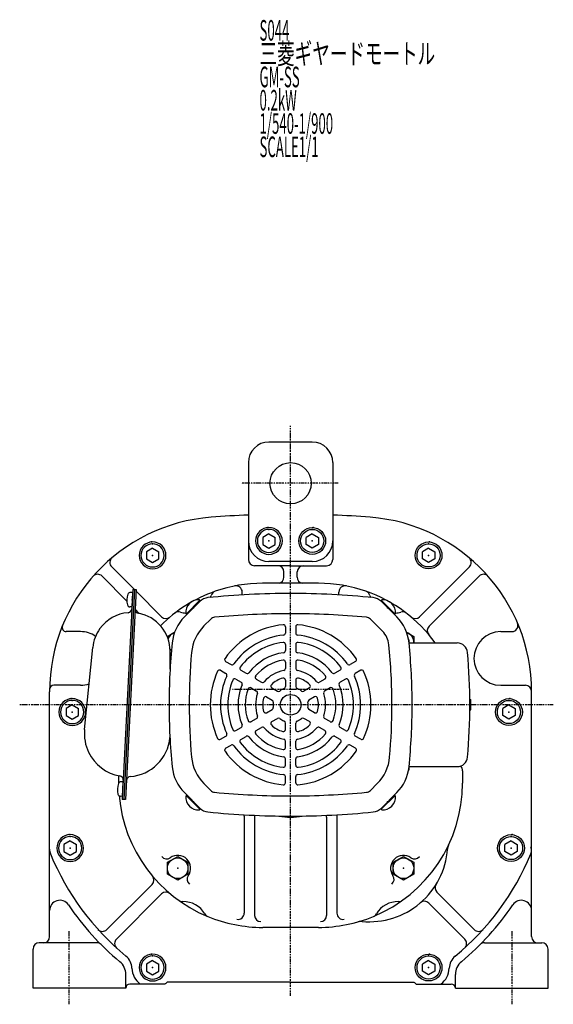
# Model space of a CAD drawing. Extents: x -536 to 541, y -295 to 278.
# Drawn here: x -536 to -276, y -295 to 183 of the extents above; entities that cross this region are included whole.
import ezdxf

# ---------------------------------------------------------------- set-up
doc = ezdxf.new("R2010")
doc.units = 0
doc.linetypes.add('DASHDOT', pattern=[1, 0.5, -0.25, 0, -0.25])
doc.layers.get('0').update_dxf_attribs({"color": 2, "linetype": 'CONTINUOUS'})
doc.styles.add('STANDARD1', font='MONOTXT', dxfattribs={"bigfont": 'BIGFONT'})

# ---------------------------------------------------------------- blocks, each defined once
blk = doc.blocks.new('SYM6')
at = {"color": 3, "linetype": 'CONTINUOUS'}
for p, q in [((0, 3.5), (-0.98, 3.5)), ((0, -3.5), (0, 3.5)), ((0, -3.5), (0, 3.5)), ((0, -3.5), (-0.98, -3.5))]:
    blk.add_line(p, q, dxfattribs=at)
for centre, radius, start, end in [((6.4, 0), 9, 163.3985, 196.6015), ((-0.98, 2.2), 1.3, 90, 163.3985), ((-0.98, -2.2), 1.3, 196.6015, 270)]:
    blk.add_arc(centre, radius, start, end, dxfattribs=at)
blk.add_point((0, 0), dxfattribs=at)
blk = doc.blocks.new('SYM11')
at = {"color": 3, "linetype": 'CONTINUOUS'}
for p, q in [((-4.99, 2.89), (-0.01, 5.77)), ((-0.01, 5.77), (4.98, 2.87)), ((-4.98, -2.87), (-4.99, 2.89)), ((4.98, 2.87), (4.99, -2.89)), ((0.01, -5.77), (-4.98, -2.87)), ((4.99, -2.89), (0.01, -5.77))]:
    blk.add_line(p, q, dxfattribs=at)
blk.add_circle((0, 0), 5, dxfattribs=at)
blk.add_point((0, 0), dxfattribs=at)
blk = doc.blocks.new('SYM12')
at = {"color": 3, "linetype": 'CONTINUOUS'}
for p, q in [((0, 3.46), (-3, 1.73)), ((-3, -1.73), (-3, 1.73)), ((0, 3.46), (3, 1.73)), ((3, 1.73), (3, -1.73)), ((0, -3.46), (-3, -1.73)), ((3, -1.73), (0, -3.46))]:
    blk.add_line(p, q, dxfattribs=at)
for radius in [6.5, 5.63]:
    blk.add_circle((0, 0), radius, dxfattribs=at)
for p in [(0, 5.63), (0.5, 6.5), (0, 0)]:
    blk.add_point(p, dxfattribs=at)
blk = doc.blocks.new('SYM13')
at = {"color": 3, "linetype": 'CONTINUOUS'}
for p, q in [((0, 3.46), (-3, 1.73)), ((-3, -1.73), (-3, 1.73)), ((0, 3.46), (3, 1.73)), ((3, 1.73), (3, -1.73)), ((0, -3.46), (-3, -1.73)), ((3, -1.73), (0, -3.46))]:
    blk.add_line(p, q, dxfattribs=at)
for radius in [6.5, 5.63]:
    blk.add_circle((0, 0), radius, dxfattribs=at)
for p in [(0, 5.63), (0.5, 6.5), (0, 0)]:
    blk.add_point(p, dxfattribs=at)
blk = doc.blocks.new('SYM14')
at = {"color": 3, "linetype": 'CONTINUOUS'}
for p, q in [((0, 3.46), (-3, 1.73)), ((-3, -1.73), (-3, 1.73)), ((0, 3.46), (3, 1.73)), ((3, 1.73), (3, -1.73)), ((0, -3.46), (-3, -1.73)), ((3, -1.73), (0, -3.46))]:
    blk.add_line(p, q, dxfattribs=at)
for radius in [6.5, 5.63]:
    blk.add_circle((0, 0), radius, dxfattribs=at)
for p in [(0, 5.63), (0.5, 6.5), (0, 0)]:
    blk.add_point(p, dxfattribs=at)
blk = doc.blocks.new('SYM15')
at = {"color": 3, "linetype": 'CONTINUOUS'}
for p, q in [((0, 3.46), (-3, 1.73)), ((-3, -1.73), (-3, 1.73)), ((0, 3.46), (3, 1.73)), ((3, 1.73), (3, -1.73)), ((0, -3.46), (-3, -1.73)), ((3, -1.73), (0, -3.46))]:
    blk.add_line(p, q, dxfattribs=at)
for radius in [6.5, 5.63]:
    blk.add_circle((0, 0), radius, dxfattribs=at)
for p in [(0, 5.63), (0.5, 6.5), (0, 0)]:
    blk.add_point(p, dxfattribs=at)
blk = doc.blocks.new('SYM16')
at = {"color": 3, "linetype": 'CONTINUOUS'}
for p, q in [((0, 3.46), (-3, 1.73)), ((-3, -1.73), (-3, 1.73)), ((0, 3.46), (3, 1.73)), ((3, 1.73), (3, -1.73)), ((0, -3.46), (-3, -1.73)), ((3, -1.73), (0, -3.46))]:
    blk.add_line(p, q, dxfattribs=at)
for radius in [6.5, 5.63]:
    blk.add_circle((0, 0), radius, dxfattribs=at)
for p in [(0, 5.63), (0.5, 6.5), (0, 0)]:
    blk.add_point(p, dxfattribs=at)
blk = doc.blocks.new('SYM17')
at = {"color": 3, "linetype": 'CONTINUOUS'}
for p, q in [((0, 3.46), (-3, 1.73)), ((-3, -1.73), (-3, 1.73)), ((0, 3.46), (3, 1.73)), ((3, 1.73), (3, -1.73)), ((0, -3.46), (-3, -1.73)), ((3, -1.73), (0, -3.46))]:
    blk.add_line(p, q, dxfattribs=at)
for radius in [6.5, 5.63]:
    blk.add_circle((0, 0), radius, dxfattribs=at)
for p in [(0, 5.63), (0.5, 6.5), (0, 0)]:
    blk.add_point(p, dxfattribs=at)
blk = doc.blocks.new('SYM18')
at = {"color": 3, "linetype": 'CONTINUOUS'}
for p, q in [((0, 3.46), (-3, 1.73)), ((-3, -1.73), (-3, 1.73)), ((0, 3.46), (3, 1.73)), ((3, 1.73), (3, -1.73)), ((0, -3.46), (-3, -1.73)), ((3, -1.73), (0, -3.46))]:
    blk.add_line(p, q, dxfattribs=at)
for radius in [6.5, 5.63]:
    blk.add_circle((0, 0), radius, dxfattribs=at)
for p in [(0, 5.63), (0.5, 6.5), (0, 0)]:
    blk.add_point(p, dxfattribs=at)
blk = doc.blocks.new('SYM19')
at = {"color": 3, "linetype": 'CONTINUOUS'}
for p, q in [((0, 3.46), (-3, 1.73)), ((-3, -1.73), (-3, 1.73)), ((0, 3.46), (3, 1.73)), ((3, 1.73), (3, -1.73)), ((0, -3.46), (-3, -1.73)), ((3, -1.73), (0, -3.46))]:
    blk.add_line(p, q, dxfattribs=at)
for radius in [6.5, 5.63]:
    blk.add_circle((0, 0), radius, dxfattribs=at)
for p in [(0, 5.63), (0.5, 6.5), (0, 0)]:
    blk.add_point(p, dxfattribs=at)
blk = doc.blocks.new('SYM20')
at = {"color": 3, "linetype": 'CONTINUOUS'}
for p, q in [((0, 3.46), (-3, 1.73)), ((-3, -1.73), (-3, 1.73)), ((0, 3.46), (3, 1.73)), ((3, 1.73), (3, -1.73)), ((0, -3.46), (-3, -1.73)), ((3, -1.73), (0, -3.46))]:
    blk.add_line(p, q, dxfattribs=at)
for radius in [6.5, 5.63]:
    blk.add_circle((0, 0), radius, dxfattribs=at)
for p in [(0, 5.63), (0.5, 6.5), (0, 0)]:
    blk.add_point(p, dxfattribs=at)
blk = doc.blocks.new('SYM21')
at = {"color": 3, "linetype": 'CONTINUOUS'}
for p, q in [((0, 3.46), (-3, 1.73)), ((-3, -1.73), (-3, 1.73)), ((0, 3.46), (3, 1.73)), ((3, 1.73), (3, -1.73)), ((0, -3.46), (-3, -1.73)), ((3, -1.73), (0, -3.46))]:
    blk.add_line(p, q, dxfattribs=at)
for radius in [6.5, 5.63]:
    blk.add_circle((0, 0), radius, dxfattribs=at)
for p in [(0, 5.63), (0.5, 6.5), (0, 0)]:
    blk.add_point(p, dxfattribs=at)

msp = doc.modelspace()

# ---------------------------------------------------------------- linework, layer by layer
at = {"color": 4, "linetype": 'DASHDOT'}
for p, q in [((-404, -290.49), (-404, -13.72)), ((-380.83, -41.71), (-427.86, -41.71)), ((-375.78, -141.71), (-432.18, -141.71)), ((-276.46, -149.21), (-535.51, -149.21)), ((-511.5, -294.53), (-511.5, -258.99)), ((-296.5, -294.53), (-296.5, -258.99))]:
    msp.add_line(p, q, dxfattribs=at)
at = {"color": 3, "linetype": 'CONTINUOUS'}
for p, q in [((-393.5, -21.71), (-414.5, -21.71)), ((-424.5, -31.71), (-424.5, -57.13)), ((-383.5, -31.71), (-383.5, -57.13)), ((-424.5, -57.13), (-424.5, -78.71)), ((-383.5, -57.13), (-383.5, -78.71)), ((-393.5, -79.71), (-414.5, -79.71)), ((-479.83, -93.29), (-490.85, -82.26)), ((-404, -81.71), (-421.5, -81.71)), ((-407.25, -87.28), (-407.25, -84.71)), ((-404, -81.71), (-386.5, -81.71)), ((-400.75, -87.28), (-400.75, -84.71)), ((-341.37, -106.48), (-317.15, -82.26)), ((-483.46, -98.85), (-495.54, -86.76)), ((-390.57, -90.21), (-417.57, -90.21)), ((-336.77, -111.08), (-312.46, -86.76)), ((-480.6, -93.25), (-485.7, -195.12)), ((-479.8, -93.29), (-484.9, -195.16)), ((-479, -93.33), (-484.1, -195.2)), ((-480.68, -94.74), (-481.66, -94.7)), ((-480.68, -94.74), (-481.03, -101.74)), ((-480.68, -94.74), (-481.03, -101.74)), ((-480.6, -93.25), (-479, -93.33)), ((-466.63, -106.48), (-479.04, -94.07)), ((-427.5, -95.9), (-427.5, -94.48)), ((-380.5, -95.9), (-380.5, -94.48)), ((-455.56, -106.58), (-448.1, -99.12)), ((-454.73, -105.18), (-448.05, -98.51)), ((-454.42, -105.44), (-447.77, -98.79)), ((-447.77, -98.79), (-448.26, -98.3)), ((-360.23, -98.79), (-359.74, -98.3)), ((-353.58, -105.44), (-360.23, -98.79)), ((-353.27, -105.18), (-359.95, -98.51)), ((-352.45, -106.58), (-359.9, -99.12)), ((-481.03, -101.74), (-482, -101.69)), ((-477.46, -104.85), (-479.48, -102.83)), ((-454.42, -105.44), (-454.91, -104.95)), ((-353.58, -105.44), (-353.1, -104.95)), ((-506, -113.71), (-512.9, -113.71)), ((-463.79, -116.01), (-460.32, -114.01)), ((-406.5, -111.37), (-406.5, -114.38)), ((-401.5, -111.37), (-401.5, -114.38)), ((-347.68, -114.03), (-344.22, -116.03)), ((-302, -113.71), (-296.6, -113.71)), ((-463.79, -116.41), (-463.79, -116.01)), ((-346.7, -117.71), (-346.5, -117.71)), ((-346.5, -119.21), (-346.5, -117.71)), ((-346.5, -119.21), (-323.06, -119.21)), ((-344.22, -116.03), (-344.22, -119.21)), ((-504, -161.17), (-500.01, -121.37)), ((-461.85, -122.9), (-462.52, -122.51)), ((-462.5, -131.88), (-462.5, -123.25)), ((-406.5, -119.91), (-406.5, -122.94)), ((-401.5, -119.91), (-401.5, -122.94)), ((-435.52, -128.12), (-432.91, -129.63)), ((-406.5, -128.5), (-406.5, -131.55)), ((-401.5, -128.5), (-401.5, -131.55)), ((-372.48, -128.12), (-375.09, -129.63)), ((-438.02, -132.45), (-435.41, -133.96)), ((-428.12, -132.4), (-425.5, -133.91)), ((-379.88, -132.4), (-382.5, -133.91)), ((-369.98, -132.45), (-372.59, -133.96)), ((-430.62, -136.73), (-428, -138.24)), ((-420.68, -136.69), (-418.04, -138.21)), ((-406.5, -137.21), (-406.5, -140.37)), ((-401.5, -137.21), (-401.5, -140.37)), ((-387.32, -136.69), (-389.96, -138.21)), ((-377.38, -136.73), (-380, -138.24)), ((-521, -261.71), (-521, -142.94)), ((-506, -139.71), (-519, -139.71)), ((-423.18, -141.02), (-420.54, -142.54)), ((-413.14, -141.04), (-410.4, -142.63)), ((-394.86, -141.04), (-397.6, -142.63)), ((-384.82, -141.02), (-387.46, -142.54)), ((-302, -139.71), (-290, -139.71)), ((-287, -261.71), (-287, -142.94)), ((-415.64, -145.37), (-412.9, -146.96)), ((-392.36, -145.37), (-395.1, -146.96)), ((-317.01, -146.71), (-316.5, -146.71)), ((-316.5, -151.71), (-316.5, -146.71)), ((-415.64, -153.04), (-412.9, -151.46)), ((-392.36, -153.04), (-395.1, -151.46)), ((-317.01, -151.71), (-316.5, -151.71)), ((-423.18, -157.39), (-420.54, -155.87)), ((-413.14, -157.37), (-410.4, -155.79)), ((-394.86, -157.37), (-397.6, -155.79)), ((-384.82, -157.39), (-387.46, -155.87)), ((-430.62, -161.69), (-428, -160.18)), ((-420.68, -161.72), (-418.04, -160.2)), ((-406.5, -161.21), (-406.5, -158.04)), ((-401.5, -161.21), (-401.5, -158.04)), ((-387.32, -161.72), (-389.96, -160.2)), ((-377.38, -161.69), (-380, -160.18)), ((-438.02, -165.96), (-435.41, -164.45)), ((-428.12, -166.02), (-425.5, -164.51)), ((-406.5, -169.91), (-406.5, -166.86)), ((-401.5, -169.91), (-401.5, -166.86)), ((-379.88, -166.02), (-382.5, -164.51)), ((-369.98, -165.96), (-372.59, -164.45)), ((-435.52, -170.29), (-432.91, -168.78)), ((-372.48, -170.29), (-375.09, -168.78)), ((-406.5, -178.5), (-406.5, -175.47)), ((-401.5, -178.5), (-401.5, -175.47)), ((-346.7, -180.71), (-346.5, -180.71)), ((-346.5, -180.71), (-346.5, -179.19)), ((-346.5, -179.21), (-323.06, -179.21)), ((-320.5, -181.23), (-320.5, -187.21)), ((-487.5, -183.62), (-487.5, -187.21)), ((-487.5, -183.62), (-487.5, -187.21)), ((-406.5, -187.05), (-406.5, -184.03)), ((-401.5, -187.05), (-401.5, -184.03)), ((-484.1, -195.2), (-485.7, -195.12)), ((-455.56, -191.84), (-448.1, -199.3)), ((-454.42, -192.98), (-454.91, -193.46)), ((-454.73, -193.23), (-448.05, -199.91)), ((-454.42, -192.98), (-447.77, -199.62)), ((-353.58, -192.98), (-360.23, -199.62)), ((-353.27, -193.23), (-359.95, -199.91)), ((-352.45, -191.84), (-359.9, -199.3)), ((-353.58, -192.98), (-353.1, -193.46)), ((-447.77, -199.62), (-448.26, -200.11)), ((-360.23, -199.62), (-359.74, -200.11)), ((-426.5, -203.21), (-426.5, -250.32)), ((-421.5, -203.68), (-421.5, -251.41)), ((-386.5, -203.68), (-386.5, -251.41)), ((-381.5, -203.21), (-381.5, -250.32)), ((-471.23, -236.34), (-493.16, -258.27)), ((-466.63, -240.93), (-488.57, -262.87)), ((-332.96, -240.15), (-314.84, -258.27)), ((-336.87, -245.44), (-319.44, -262.87)), ((-390.5, -257.21), (-417.5, -257.21)), ((-498.09, -264.71), (-526, -264.71)), ((-309.91, -264.71), (-282, -264.71)), ((-529, -286.71), (-529, -267.71)), ((-279, -286.71), (-279, -267.71)), ((-484, -286.71), (-484, -280.01)), ((-324, -286.71), (-324, -280.01)), ((-465, -284.71), (-482, -284.71)), ((-404, -283.71), (-463.86, -283.71)), ((-404, -283.71), (-344.14, -283.71)), ((-343, -284.71), (-326, -284.71)), ((-484, -286.71), (-529, -286.71)), ((-324, -286.71), (-279, -286.71))]:
    msp.add_line(p, q, dxfattribs=at)
at = {"color": 4, "linetype": 'CONTINUOUS'}
for p, q in [((-446.08, -110.96), (-442.74, -107.62)), ((-359.38, -113.51), (-365.26, -107.62)), ((-446.08, -187.45), (-442.74, -190.79)), ((-361.92, -187.45), (-365.26, -190.79))]:
    msp.add_line(p, q, dxfattribs=at)
at = {"color": 3, "linetype": 'CONTINUOUS'}
for centre, radius in [((-404, -41.71), 10), ((-404, -149.21), 5)]:
    msp.add_circle(centre, radius, dxfattribs=at)
for centre, radius, start, end in [((-414.5, -31.71), 10, 90, 180), ((-393.5, -31.71), 10, 0, 90), ((-404, -556.71), 500, 92.3498, 94.4224), ((-404, -556.71), 500, 85.5776, 87.6502), ((-436, -142.94), 85, 94.4224, 180), ((-372, -142.94), 85, 0, 85.5776), ((-414.5, -69.71), 10, 180, 270), ((-393.5, -69.71), 10, 270, 0), ((-488.73, -80.14), 3, 130.0162, 225), ((-421.5, -78.71), 3, 180, 270), ((-386.5, -78.71), 3, 270, 0), ((-319.28, -80.14), 3, 315, 49.9838), ((-497.66, -88.89), 3, 45, 138.7593), ((-410.25, -84.71), 3, 0, 90), ((-397.75, -84.71), 3, 90, 180), ((-310.34, -88.89), 3, 41.2407, 135), ((-417.5, -160.21), 70, 90, 109.2745), ((-410.25, -87.28), 3, 282.3845, 0), ((-397.75, -87.28), 3, 180, 257.6155), ((-390.5, -160.21), 70, 70.7255, 90), ((-481.72, -95.99), 1.3, 87.1376, 160.5361), ((-417.5, -160.21), 70, 109.2745, 135.1816), ((-404, -495.81), 400.6, 90, 95.7437), ((-439.62, -96.96), 3, 109.2745, 163.5189), ((-430.5, -94.48), 3, 0, 101.1881), ((-404, -495.81), 400.6, 84.2563, 90), ((-377.5, -94.48), 3, 78.8119, 180), ((-390.5, -160.21), 70, 35.8535, 70.7255), ((-368.39, -96.96), 3, 16.4811, 70.7255), ((-474.46, -98.56), 9, 160.5361, 193.7391), ((-448.83, -104.38), 6.1, 84.6019, 185.3981), ((-443.43, -103.78), 6.6, 95.7437, 135), ((-454, -92.71), 12, 338.5597, 343.5189), ((-354, -92.71), 12, 196.4811, 201.4403), ((-364.57, -103.78), 6.6, 45, 84.2563), ((-359.17, -104.38), 6.1, 354.6019, 95.3981), ((-481.3, -123.25), 18.8, 94.874, 144.1914), ((-481.94, -100.39), 1.3, 193.7391, 267.1376), ((-483.07, -102.52), 2, 274.874, 357.1376), ((-477.48, -102.8), 2, 177.1376, 259.4012), ((-481.3, -123.25), 18.8, 0, 79.4012), ((-458.32, -107.07), 3, 73.2849, 127.5293), ((-454, -92.71), 12, 253.2849, 265.5473), ((-354, -92.71), 12, 274.4134, 286.7151), ((-349.69, -107.07), 3, 52.4707, 106.7151), ((-464.51, -104.36), 3, 225, 310.0885), ((-440.99, -121.14), 20.6, 135, 174.2477), ((-367.01, -121.14), 20.6, 5.7523, 45), ((-343.49, -104.36), 3, 229.9115, 315), ((-296.6, -110.71), 3, 270, 23.1486), ((-512.9, -111.71), 2, 157.8933, 270), ((-506, -126.71), 13, 55.5271, 90), ((-481.3, -123.25), 18.8, 144.1914, 174.2752), ((-458.8, -118.91), 5, 108.2899, 160.0343), ((-404, -149.21), 39, 95.2847, 144.7153), ((-407.5, -111.37), 1, 0, 95.2847), ((-407.5, -114.38), 1, 275.7392, 0), ((-400.5, -111.37), 1, 84.7153, 180), ((-400.5, -114.38), 1, 180, 264.2608), ((-404, -149.21), 39, 35.2847, 84.7153), ((-349.2, -118.91), 5, 356.5513, 71.7101), ((-334.65, -113.2), 3, 135, 220.0885), ((-302, -126.71), 13, 90, 270), ((-162.4, -149.21), 300.6, 174.2477, 180), ((-404, -149.21), 34, 95.7392, 144.2608), ((-404, -149.21), 30.5, 96.8139, 143.1861), ((-407.5, -119.91), 1, 0, 96.8139), ((-400.5, -119.91), 1, 83.1861, 180), ((-404, -149.21), 34, 35.7392, 84.2608), ((-404, -149.21), 30.5, 36.8139, 83.1861), ((-645.6, -149.21), 300.6, 0, 5.7523), ((-323.06, -124.21), 5, 4.8614, 90), ((-458.8, -118.91), 5, 221.8178, 232.504), ((-464.16, -126.45), 3, 54.6186, 56.48), ((-458.8, -118.91), 6.25, 234.6186, 239.5735), ((-404, -149.21), 25.5, 97.5895, 142.4105), ((-407.5, -122.94), 1, 277.5895, 0), ((-400.5, -122.94), 1, 180, 262.4105), ((-404, -149.21), 25.5, 37.5895, 82.4105), ((-617, -149.21), 300, 355.1386, 4.8614), ((-435.02, -127.26), 1, 144.7153, 240), ((-404, -149.21), 22, 99.5941, 140.4059), ((-407.5, -128.5), 1, 0, 99.5941), ((-400.5, -128.5), 1, 80.4059, 180), ((-404, -149.21), 22, 39.5941, 80.4059), ((-372.98, -127.26), 1, 300, 35.2847), ((-404, -149.21), 39, 155.2847, 204.7153), ((-438.52, -133.32), 1, 60, 155.2847), ((-432.41, -128.76), 1, 240, 324.2608), ((-427.62, -131.53), 1, 143.1861, 240), ((-425, -133.04), 1, 240, 322.4105), ((-404, -149.21), 17, 101.2123, 138.7877), ((-407.5, -131.55), 1, 281.2123, 0), ((-400.5, -131.55), 1, 180, 258.7877), ((-404, -149.21), 17, 41.2123, 78.7877), ((-383, -133.04), 1, 217.5895, 300), ((-380.38, -131.53), 1, 300, 36.8139), ((-375.59, -128.76), 1, 215.7392, 300), ((-369.48, -133.32), 1, 24.7153, 120), ((-404, -149.21), 39, 335.2847, 24.7153), ((-404, -149.21), 34, 155.7392, 204.2608), ((-435.91, -134.83), 1, 335.7392, 60), ((-404, -149.21), 30.5, 156.8139, 203.1861), ((-431.12, -137.59), 1, 60, 156.8139), ((-428.5, -139.1), 1, 337.5895, 60), ((-420.18, -135.82), 1, 140.4059, 240), ((-417.54, -137.35), 1, 240, 318.7877), ((-404, -149.21), 13.5, 106.2602, 133.7398), ((-407.5, -137.21), 1, 0, 106.2602), ((-400.5, -137.21), 1, 73.7398, 180), ((-404, -149.21), 13.5, 46.2602, 73.7398), ((-390.46, -137.35), 1, 221.2123, 300), ((-387.82, -135.82), 1, 300, 39.5941), ((-379.5, -139.1), 1, 120, 202.4105), ((-376.88, -137.59), 1, 23.1861, 120), ((-404, -149.21), 30.5, 336.8139, 23.1861), ((-372.09, -134.83), 1, 120, 204.2608), ((-404, -149.21), 34, 335.7392, 24.2608), ((-519, -141.71), 2, 90, 180), ((-506, -126.71), 13, 270, 288.9735), ((-404, -149.21), 25.5, 157.5895, 202.4105), ((-404, -149.21), 22, 159.5941, 200.4059), ((-423.68, -141.88), 1, 60, 159.5941), ((-421.04, -143.41), 1, 341.2123, 60), ((-412.64, -140.18), 1, 133.7398, 240), ((-409.9, -141.76), 1, 240, 308.3817), ((-404, -149.21), 8.5, 111.6183, 128.3817), ((-407.5, -140.37), 1, 291.6183, 0), ((-400.5, -140.37), 1, 180, 248.3817), ((-404, -149.21), 8.5, 51.6183, 68.3817), ((-398.1, -141.76), 1, 231.6183, 300), ((-395.36, -140.18), 1, 300, 46.2602), ((-386.96, -143.41), 1, 120, 198.7877), ((-384.32, -141.88), 1, 20.4059, 120), ((-404, -149.21), 22, 339.5941, 20.4059), ((-404, -149.21), 25.5, 337.5895, 22.4105), ((-290, -142.71), 3, 0, 90), ((-404, -149.21), 17, 161.2123, 198.7877), ((-404, -149.21), 13.5, 166.2602, 193.7398), ((-416.14, -146.24), 1, 60, 166.2602), ((-413.4, -147.82), 1, 351.6183, 60), ((-404, -149.21), 8.5, 171.6183, 188.3817), ((-394.6, -147.82), 1, 120, 188.3817), ((-404, -149.21), 8.5, 351.6183, 8.3817), ((-391.86, -146.24), 1, 13.7398, 120), ((-404, -149.21), 13.5, 346.2602, 13.7398), ((-404, -149.21), 17, 341.2123, 18.7877), ((-162.4, -149.21), 300.6, 180, 185.7523), ((-416.14, -152.18), 1, 193.7398, 300), ((-413.4, -150.59), 1, 300, 8.3817), ((-394.6, -150.59), 1, 171.6183, 240), ((-391.86, -152.18), 1, 240, 346.2602), ((-645.6, -149.21), 300.6, 354.2477, 0), ((-423.68, -156.53), 1, 200.4059, 300), ((-421.04, -155), 1, 300, 18.7877), ((-412.64, -158.24), 1, 120, 226.2602), ((-409.9, -156.65), 1, 51.6183, 120), ((-404, -149.21), 8.5, 231.6183, 248.3817), ((-407.5, -158.04), 1, 0, 68.3817), ((-400.5, -158.04), 1, 111.6183, 180), ((-404, -149.21), 8.5, 291.6183, 308.3817), ((-398.1, -156.65), 1, 60, 128.3817), ((-395.36, -158.24), 1, 313.7398, 60), ((-386.96, -155), 1, 161.2123, 240), ((-384.32, -156.53), 1, 240, 339.5941), ((-483.3, -163.25), 20.8, 174.2752, 205.6401), ((-483.3, -163.25), 20.8, 174.2752, 205.6401), ((-431.12, -160.82), 1, 203.1861, 300), ((-428.5, -159.31), 1, 300, 22.4105), ((-420.18, -162.59), 1, 120, 219.5941), ((-417.54, -161.07), 1, 41.2123, 120), ((-404, -149.21), 17, 221.2123, 258.7877), ((-404, -149.21), 13.5, 226.2602, 253.7398), ((-407.5, -161.21), 1, 253.7398, 0), ((-400.5, -161.21), 1, 180, 286.2602), ((-404, -149.21), 17, 281.2123, 318.7877), ((-404, -149.21), 13.5, 286.2602, 313.7398), ((-390.46, -161.07), 1, 60, 138.7877), ((-387.82, -162.59), 1, 320.4059, 60), ((-379.5, -159.31), 1, 157.5895, 240), ((-376.88, -160.82), 1, 240, 336.8139), ((-483.3, -163.25), 20.8, 274.1917, 354.9527), ((-438.52, -165.09), 1, 204.7153, 300), ((-435.91, -163.59), 1, 300, 24.2608), ((-427.62, -166.88), 1, 120, 216.8139), ((-425, -165.37), 1, 37.5895, 120), ((-404, -149.21), 25.5, 217.5895, 262.4105), ((-404, -149.21), 22, 219.5941, 260.4059), ((-407.5, -166.86), 1, 0, 78.7877), ((-400.5, -166.86), 1, 101.2123, 180), ((-404, -149.21), 25.5, 277.5895, 322.4105), ((-404, -149.21), 22, 279.5941, 320.4059), ((-383, -165.37), 1, 60, 142.4105), ((-380.38, -166.88), 1, 323.1861, 60), ((-372.09, -163.59), 1, 155.7392, 240), ((-369.48, -165.09), 1, 240, 335.2847), ((-435.02, -171.16), 1, 120, 215.2847), ((-404, -149.21), 39, 215.2847, 264.7153), ((-432.41, -169.65), 1, 35.7392, 120), ((-404, -149.21), 34, 215.7392, 264.2608), ((-404, -149.21), 30.5, 216.8139, 263.1861), ((-407.5, -169.91), 1, 260.4059, 0), ((-400.5, -169.91), 1, 180, 279.5941), ((-404, -149.21), 34, 275.7392, 324.2608), ((-404, -149.21), 39, 275.2847, 324.7153), ((-404, -149.21), 30.5, 276.8139, 323.1861), ((-375.59, -169.65), 1, 60, 144.2608), ((-372.98, -171.16), 1, 324.7153, 60), ((-483.3, -163.25), 20.8, 205.6401, 260.0835), ((-407.5, -175.47), 1, 0, 82.4105), ((-400.5, -175.47), 1, 97.5895, 180), ((-323.06, -174.21), 5, 270, 355.1386), ((-440.99, -177.27), 20.6, 185.7523, 225), ((-407.5, -178.5), 1, 263.1861, 0), ((-400.5, -178.5), 1, 180, 276.8139), ((-367.01, -177.27), 20.6, 315, 354.2477), ((-323.5, -181.23), 3, 0, 48.9046), ((-487.23, -185.71), 2, 357.1376, 80.0835), ((-481.64, -185.99), 2, 94.1917, 177.1376), ((-407.5, -184.03), 1, 0, 84.2608), ((-400.5, -184.03), 1, 95.7392, 180), ((-417.5, -187.21), 70, 180, 180.1085), ((-407.5, -187.05), 1, 264.7153, 0), ((-400.5, -187.05), 1, 180, 275.2847), ((-390.5, -187.21), 70, 292.4122, 0), ((-417.5, -187.21), 70, 185.0532, 247.5878), ((-448.83, -194.04), 6.1, 174.6019, 275.3981), ((-359.17, -194.04), 6.1, 264.6019, 5.3981), ((-443.43, -194.63), 6.6, 225, 264.2563), ((-364.57, -194.63), 6.6, 275.7437, 315), ((-404, 197.39), 400.6, 264.2563, 270), ((-429.5, -203.21), 3, 0, 12.2437), ((-418.5, -203.68), 3, 163.5147, 180), ((-404, -173.71), 30, 259.1117, 280.8883), ((-404, 197.39), 400.6, 270, 275.7437), ((-389.5, -203.68), 3, 0, 16.4853), ((-378.5, -203.21), 3, 167.7563, 180), ((-515, -219.3), 6, 180, 202.3316), ((-365.73, -216.48), 38, 264.5881, 355.9005), ((-322.84, -219.55), 5, 154.4506, 175.9005), ((-293, -219.3), 6, 337.6684, 0), ((-293, -216.6), 6, 338.8713, 0), ((-404, -173.71), 126, 202.3316, 230.6353), ((-464.16, -220.97), 3, 218.1532, 305.3814), ((-458.8, -228.51), 6.25, 324.6186, 125.3814), ((-349.2, -228.51), 6.25, 54.6186, 215.3814), ((-343.84, -220.97), 3, 234.6186, 321.8468), ((-404, -173.71), 126, 309.3647, 337.6684), ((-473.35, -234.22), 3, 315, 40.0885), ((-451.26, -233.86), 3, 144.6186, 231.8468), ((-356.74, -233.86), 3, 308.1532, 35.3814), ((-330.84, -238.03), 3, 148.2964, 225), ((-464.51, -243.06), 3, 49.9115, 135), ((-516, -249.08), 5, 33.9393, 180), ((-404, -173.71), 130, 213.9393, 230.3809), ((-456.46, -241.71), 3, 234.4431, 271.762), ((-456, -256.71), 12, 30.2689, 91.762), ((-352, -256.71), 12, 88.238, 149.7311), ((-351.54, -241.71), 3, 268.238, 305.5569), ((-338.99, -247.56), 3, 45, 130.7051), ((-404, -173.71), 130, 309.6191, 326.0607), ((-292, -249.08), 5, 0, 146.0607), ((-443.05, -249.15), 3, 210.2689, 247.5878), ((-417.5, -187.21), 70, 247.5878, 270), ((-429.5, -250.32), 3, 259.6824, 0), ((-418.5, -251.41), 3, 180, 270), ((-390.5, -187.21), 70, 270, 292.4122), ((-389.5, -251.41), 3, 270, 0), ((-378.5, -250.32), 3, 180, 280.3176), ((-364.96, -249.15), 3, 292.4122, 329.7311), ((-369.78, -259.29), 5, 84.5881, 106.0379), ((-524, -261.71), 3, 270, 0), ((-495.28, -256.15), 3, 222.0874, 315), ((-312.72, -256.15), 3, 225, 317.9126), ((-284, -261.71), 3, 180, 270), ((-526, -267.71), 3, 90, 180), ((-498.09, -267.71), 3, 44.9725, 90), ((-486.44, -264.99), 3, 135, 227.9126), ((-321.56, -264.99), 3, 312.0874, 45), ((-309.91, -267.71), 3, 90, 135.0275), ((-282, -267.71), 3, 0, 90), ((-488.99, -277.31), 8, 1.9061, 50.6353), ((-319.01, -277.31), 8, 129.3647, 178.0939), ((-492, -280.01), 8, 0, 50.3809), ((-471, -276.71), 10, 181.9061, 233.1301), ((-337, -276.71), 10, 306.8699, 358.0939), ((-316, -280.01), 8, 129.6191, 180), ((-482, -286.71), 2, 90, 180), ((-471, -276.71), 10, 306.8699, 315.573), ((-471, -276.71), 10, 306.8699, 315.573), ((-337, -276.71), 10, 224.427, 233.1301), ((-337, -276.71), 10, 224.427, 233.1301), ((-326, -286.71), 2, 0, 90)]:
    msp.add_arc(centre, radius, start, end, dxfattribs=at)
at = {"color": 4, "linetype": 'CONTINUOUS'}
for centre, radius, start, end in [((-404, -495.81), 390.8, 90, 95.418), ((-404, -495.81), 390.8, 84.582, 90), ((-440.62, -109.74), 3, 95.418, 135), ((-367.39, -109.74), 3, 45, 84.582), ((-431.37, -125.67), 20.8, 135, 174.9983), ((-367.01, -121.14), 10.8, 5.7523, 45), ((-162.4, -149.21), 290.8, 174.9983, 180), ((-645.6, -149.21), 290.8, 0, 5.7523), ((-162.4, -149.21), 290.8, 180, 185.0017), ((-645.6, -149.21), 290.8, 354.9983, 0), ((-431.37, -172.75), 20.8, 185.0017, 225), ((-376.63, -172.75), 20.8, 315, 354.9983), ((-440.62, -188.67), 3, 225, 264.582), ((-367.39, -188.67), 3, 275.418, 315), ((-404, 197.39), 390.8, 264.582, 270), ((-404, 197.39), 390.8, 270, 275.418)]:
    msp.add_arc(centre, radius, start, end, dxfattribs=at)
at = {"color": 3, "linetype": 'CONTINUOUS'}
for p in [(-480.85, -98.24), (-451.09, -102.11), (-356.91, -102.11), (-451.09, -196.3), (-356.91, -196.3)]:
    msp.add_point(p, dxfattribs=at)
at = {"color": 4, "linetype": 'DASHDOT'}
msp.add_point((-462.5, -149.22), dxfattribs=at)
msp.add_point((-462.5, -149.22), dxfattribs=at)

# ---------------------------------------------------------------- block references
at = {"xscale": -1}
for name, p in [('SYM16', (-414.5, -69.71)), ('SYM15', (-471, -76.71)), ('SYM14', (-510, -152.71)), ('SYM13', (-511, -218.71)), ('SYM12', (-471, -276.71))]:
    msp.add_blockref(name, p, dxfattribs=at)
for name, p in [('SYM21', (-393.5, -69.71)), ('SYM20', (-337, -76.71)), ('SYM19', (-298, -152.71)), ('SYM18', (-297, -218.71)), ('SYM11', (-458.8, -228.51)), ('SYM11', (-349.2, -228.51)), ('SYM17', (-337, -276.71))]:
    msp.add_blockref(name, p)
at = {"rotation": 357.13759477388635}
msp.add_blockref('SYM6', (-485.45, -190.13), dxfattribs=at)

# ---------------------------------------------------------------- texts
at = {"color": 3, "linetype": 'CONTINUOUS', "style": 'STANDARD1'}
for s, width, p in [('S044', 0.47, (-419.08, 173.03)), ('三菱ギヤードモートル', 0.625, (-419.08, 161.73)), ('GM-SS', 0.47, (-419.08, 150.43)), ('0.2kW', 0.47, (-419.08, 139.13)), ('1/540-1/900', 0.47, (-419.08, 127.83)), ('SCALE1/1', 0.47, (-419.08, 116.53))]:
    msp.add_text(s, height=10, rotation=0, dxfattribs=dict(at, width=width)).set_placement(p)

doc.saveas('drawing.dxf')
